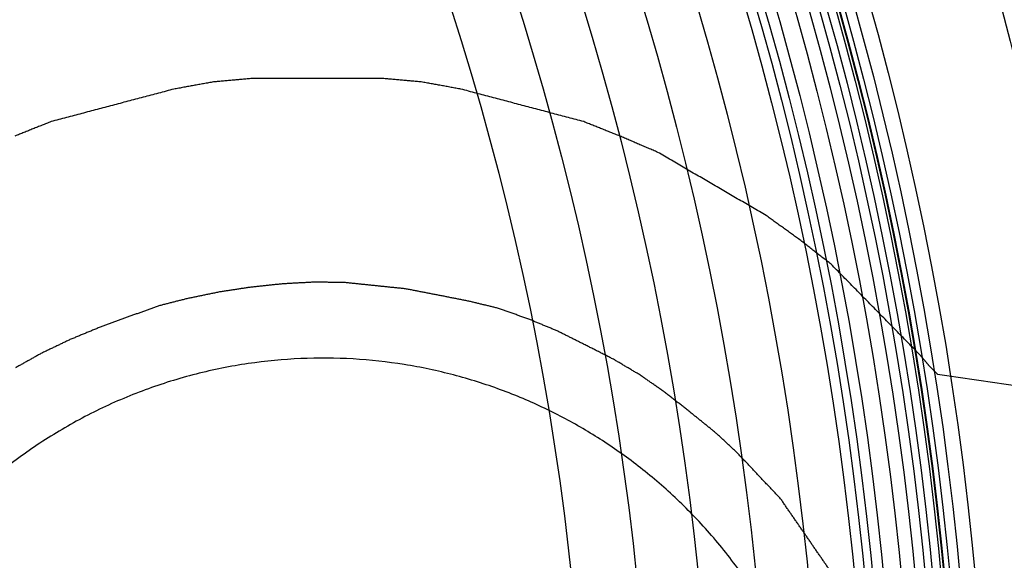
# Model space of a CAD drawing. Units: millimetres. Extents: x -281 to 281, y -281 to 281.
# Drawn here: x 30 to 44, y 4 to 12 of the extents above; entities that cross this region are included whole.
import ezdxf

# ---------------------------------------------------------------- set-up
doc = ezdxf.new("R2010")
doc.units = ezdxf.units.MM
doc.header["$MEASUREMENT"] = 0
for name, color, linetype, true_color in [('Vrstva 01', 7, 'Continuous', 0xc80000), ('Vrstva 02', 7, 'Continuous', 0x7d26cd), ('Vrstva 05', 7, 'Continuous', 0xffffff), ('Výchozí', 7, 'Continuous', 0x000000)]:
    doc.layers.add(name, color=color, linetype=linetype, true_color=true_color)

msp = doc.modelspace()

# ---------------------------------------------------------------- linework, layer by layer
at = {"layer": 'Vrstva 01'}
for points, weights, degree, knots in [([(70, 0, 229.195), (70, -70, 229.195), (0, -70, 229.195), (-70, -70, 229.195), (-70, 0, 229.195), (-70, 70, 229.195), (0, 70, 229.195), (70, 70, 229.195), (70, 0, 229.195)], [1, 0.707106781187, 1, 0.707106781187, 1, 0.707106781187, 1, 0.707106781187, 1], 2, [0, 0, 0, 109.955743, 109.955743, 219.911486, 219.911486, 329.867229, 329.867229, 439.822972, 439.822972, 439.822972]), ([(70, 0, 228.195), (70, -70, 228.195), (0, -70, 228.195), (-70, -70, 228.195), (-70, 0, 228.195), (-70, 70, 228.195), (0, 70, 228.195), (70, 70, 228.195), (70, 0, 228.195)], [1, 0.707106781187, 1, 0.707106781187, 1, 0.707106781187, 1, 0.707106781187, 1], 2, [0, 0, 0, 109.955743, 109.955743, 219.911486, 219.911486, 329.867229, 329.867229, 439.822972, 439.822972, 439.822972]), ([(-70, 0, 1452.085), (-70, 70, 1452.085), (0, 70, 1452.085), (70, 70, 1452.085), (70, 0, 1452.085)], [1, 0.707106781187, 1, 0.707106781187, 1], 2, [0, 0, 0, 106.813982, 106.813982, 213.627963, 213.627963, 213.627963]), ([(-70, 0, 1480.085), (-70, 70, 1480.085), (0, 70, 1480.085), (70, 70, 1480.085), (70, 0, 1480.085)], [1, 0.707106781187, 1, 0.707106781187, 1], 2, [0, 0, 0, 109.955743, 109.955743, 219.911486, 219.911486, 219.911486]), ([(-70, 0, 1466.085), (-70, 70, 1466.085), (0, 70, 1466.085), (70, 70, 1466.085), (70, 0, 1466.085)], [1, 0.707106781187, 1, 0.707106781187, 1], 2, [0, 0, 0, 109.955743, 109.955743, 219.911486, 219.911486, 219.911486]), ([(-69.5, 0, 1480.085), (-69.5, 69.5, 1480.085), (0, 69.5, 1480.085), (69.5, 69.5, 1480.085), (69.5, 0, 1480.085)], [1, 0.707106781187, 1, 0.707106781187, 1], 2, [0, 0, 0, 109.955743, 109.955743, 219.911486, 219.911486, 219.911486]), ([(-69.414, 0, 1450.671), (-69.415, 4.361, 1450.671), (-68.59, 13.083, 1450.671), (-64.822, 26.054, 1450.671), (-58.423, 38.375, 1450.671), (-49.426, 49.426, 1450.671), (-38.375, 58.422, 1450.671), (-26.054, 64.822, 1450.671), (-13.083, 68.59, 1450.671), (0, 69.827, 1450.671), (13.083, 68.59, 1450.671), (26.054, 64.822, 1450.671), (38.375, 58.423, 1450.671), (49.426, 49.426, 1450.671), (58.422, 38.375, 1450.671), (64.822, 26.054, 1450.671), (68.59, 13.083, 1450.671), (69.414, 4.361, 1450.671), (69.414, 0, 1450.671)], [0.853553390593, 0.853553390469, 0.853553390878, 0.853553389972, 0.853553390664, 0.853553390529, 0.853553390589, 0.853553390048, 0.853553390856, 0.85355339039, 0.853553390841, 0.85355338999, 0.853553390655, 0.853553390534, 0.853553390586, 0.853553390049, 0.853553390831, 0.85355339055, 0.853553390551], 3, [0, 0, 0, 0, 12.816588, 25.633176, 39.520084, 53.406991, 67.293898, 81.180805, 93.997393, 106.813982, 119.63057, 132.447158, 146.334065, 160.220972, 174.10788, 187.994787, 200.811375, 213.627963, 213.627963, 213.627963, 213.627963]), ([(-69, 0, 1480.085), (-69, 69, 1480.085), (0, 69, 1480.085), (69, 69, 1480.085), (69, 0, 1480.085)], [1, 0.707106781187, 1, 0.707106781187, 1], 2, [0, 0, 0, 109.955743, 109.955743, 219.911486, 219.911486, 219.911486]), ([(-69, 0, 1466.085), (-69, 69, 1466.085), (0, 69, 1466.085), (69, 69, 1466.085), (69, 0, 1466.085)], [1.00000002105, 0.707106770661, 1, 0.707106781187, 1], 2, [-0.000004, -0.000004, -0.000004, 109.955743, 109.955743, 219.911486, 219.911486, 219.911486]), ([(-68.707, 0, 1451.378), (-68.707, 4.317, 1451.378), (-68.299, 8.633, 1451.378), (-66.682, 17.114, 1451.378), (-65.472, 21.278, 1451.378), (-62.162, 29.639, 1451.378), (-59.994, 33.812, 1451.378), (-54.859, 41.63, 1451.378), (-51.891, 45.276, 1451.378), (-45.276, 51.891, 1451.378), (-41.63, 54.859, 1451.378), (-33.812, 59.994, 1451.378), (-29.639, 62.162, 1451.378), (-21.278, 65.472, 1451.378), (-17.114, 66.682, 1451.378), (-8.633, 68.299, 1451.378), (-4.317, 68.707, 1451.378), (4.316, 68.707, 1451.378), (8.633, 68.299, 1451.378), (17.113, 66.682, 1451.378), (21.277, 65.472, 1451.378), (29.639, 62.162, 1451.378), (33.812, 59.994, 1451.378), (41.63, 54.859, 1451.378), (45.276, 51.891, 1451.378), (51.89, 45.276, 1451.378), (54.859, 41.63, 1451.378), (59.994, 33.812, 1451.378), (62.161, 29.639, 1451.378), (65.472, 21.278, 1451.378), (66.682, 17.114, 1451.378), (68.299, 8.633, 1451.378), (68.707, 4.317, 1451.378), (68.707, 0, 1451.378)], [0.853553390593, 0.853553390469, 0.853553390673, 0.853553390584, 0.853553390291, 0.853553390191, 0.853553390427, 0.853553390619, 0.853553390574, 0.853553390549, 0.853553390569, 0.853553390404, 0.853553390219, 0.853553390332, 0.853553390594, 0.853553390701, 0.853553390545, 0.85355339054, 0.853553390691, 0.853553390565, 0.853553390289, 0.8535533902, 0.853553390427, 0.853553390615, 0.853553390574, 0.853553390551, 0.853553390569, 0.853553390402, 0.853553390219, 0.853553390324, 0.853553390578, 0.853553390691, 0.85355339055, 0.853553390551], 3, [-0.000061, -0.000061, -0.000061, -0.000061, 12.816588, 12.816588, 25.633176, 25.633176, 39.520084, 39.520084, 53.406991, 53.406991, 67.293898, 67.293898, 81.180805, 81.180805, 93.997393, 93.997393, 106.813982, 106.813982, 119.63057, 119.63057, 132.447158, 132.447158, 146.334065, 146.334065, 160.220972, 160.220972, 174.10788, 174.10788, 187.994787, 187.994787, 200.811375, 200.811375, 213.627963, 213.627963, 213.627963, 213.627963]), ([(51, 0, 229.195), (51, 51, 229.195), (0, 51, 229.195), (-51, 51, 229.195), (-51, 0, 229.195), (-51, -51, 229.195), (0, -51, 229.195), (51, -51, 229.195), (51, 0, 229.195)], [1, 0.707106781187, 1, 0.707106781187, 1, 0.707106781187, 1, 0.707106781187, 1], 2, [439.822972, 439.822972, 439.822972, 519.933584, 519.933584, 600.044197, 600.044197, 680.15481, 680.15481, 760.265422, 760.265422, 760.265422]), ([(51, 0, 228.195), (51, 51, 228.195), (0, 51, 228.195), (-51, 51, 228.195), (-51, 0, 228.195), (-51, -51, 228.195), (0, -51, 228.195), (51, -51, 228.195), (51, 0, 228.195)], [1, 0.707106781187, 1, 0.707106781187, 1, 0.707106781187, 1, 0.707106781187, 1], 2, [439.822972, 439.822972, 439.822972, 519.933584, 519.933584, 600.044197, 600.044197, 680.15481, 680.15481, 760.265422, 760.265422, 760.265422]), ([(50, 0, 450), (50, -50, 450), (0, -50, 450), (-50, -50, 450), (-50, 0, 450), (-50, 50, 450), (0, 50, 450), (50, 50, 450), (50, 0, 450)], [1, 0.707106781187, 1, 0.707106781187, 1, 0.707106781187, 1, 0.707106781187, 1], 2, [0, 0, 0, 78.539816, 78.539816, 157.079633, 157.079633, 235.619449, 235.619449, 314.159265, 314.159265, 314.159265]), ([(50, 0), (50, -50), (0, -50), (-50, -50), (-50, 0), (-50, 50), (0, 50), (50, 50), (50, 0)], [1, 0.707106781187, 1, 0.707106781187, 1, 0.707106781187, 1, 0.707106781187, 1], 2, [0, 0, 0, 78.539816, 78.539816, 157.079633, 157.079633, 235.619449, 235.619449, 314.159265, 314.159265, 314.159265]), ([(50, 0, 225), (50, -50, 225), (0, -50, 225), (-50, -50, 225), (-50, 0, 225), (-50, 50, 225), (0, 50, 225), (50, 50, 225), (50, 0, 225)], [1, 0.707106781187, 1, 0.707106781187, 1, 0.707106781187, 1, 0.707106781187, 1], 2, [0, 0, 0, 78.539816, 78.539816, 157.079633, 157.079633, 235.619449, 235.619449, 314.159265, 314.159265, 314.159265]), ([(48, 0, 450), (48, 48, 450), (0, 48, 450), (-48, 48, 450), (-48, 0, 450), (-48, -48, 450), (0, -48, 450), (48, -48, 450), (48, 0, 450)], [1, 0.707106781187, 1, 0.707106781187, 1, 0.707106781187, 1, 0.707106781187, 1], 2, [314.159265, 314.159265, 314.159265, 389.557489, 389.557489, 464.955713, 464.955713, 540.353936, 540.353936, 615.75216, 615.75216, 615.75216]), ([(48, 0), (48, 48), (0, 48), (-48, 48), (-48, 0), (-48, -48), (0, -48), (48, -48), (48, 0)], [1, 0.707106781187, 1, 0.707106781187, 1, 0.707106781187, 1, 0.707106781187, 1], 2, [314.159265, 314.159265, 314.159265, 389.557489, 389.557489, 464.955713, 464.955713, 540.353936, 540.353936, 615.75216, 615.75216, 615.75216]), ([(48, 0, 225), (48, 48, 225), (0, 48, 225), (-48, 48, 225), (-48, 0, 225), (-48, -48, 225), (0, -48, 225), (48, -48, 225), (48, 0, 225)], [1, 0.707106781187, 1, 0.707106781187, 1, 0.707106781187, 1, 0.707106781187, 1], 2, [314.159265, 314.159265, 314.159265, 389.557489, 389.557489, 464.955713, 464.955713, 540.353936, 540.353936, 615.75216, 615.75216, 615.75216]), ([(0, 47.8, 450), (47.8, 47.8, 450), (47.8, 0, 450), (47.8, -47.8, 450), (0, -47.8, 450), (-47.8, -47.8, 450), (-47.8, 0, 450), (-47.8, 47.8, 450), (0, 47.8, 450)], [1, 0.707106781187, 1, 0.707106781187, 1, 0.707106781187, 1, 0.707106781187, 1], 2, [0, 0, 0, 75.084064, 75.084064, 150.168129, 150.168129, 225.252193, 225.252193, 300.336258, 300.336258, 300.336258]), ([(0, 47.8, 448), (47.8, 47.8, 448), (47.8, 0, 448), (47.8, -47.8, 448), (0, -47.8, 448), (-47.8, -47.8, 448), (-47.8, 0, 448), (-47.8, 47.8, 448), (0, 47.8, 448)], [1, 0.707106781187, 1, 0.707106781187, 1, 0.707106781187, 1, 0.707106781187, 1], 2, [0, 0, 0, 75.084064, 75.084064, 150.168129, 150.168129, 225.252193, 225.252193, 300.336258, 300.336258, 300.336258]), ([(0, 47.8, 449), (47.8, 47.8, 449), (47.8, 0, 449), (47.8, -47.8, 449), (0, -47.8, 449), (-47.8, -47.8, 449), (-47.8, 0, 449), (-47.8, 47.8, 449), (0, 47.8, 449)], [1, 0.707106781187, 1, 0.707106781187, 1, 0.707106781187, 1, 0.707106781187, 1], 2, [0, 0, 0, 75.084064, 75.084064, 150.168129, 150.168129, 225.252193, 225.252193, 300.336258, 300.336258, 300.336258])]:
    msp.add_rational_spline(points, weights, degree=degree, knots=knots, dxfattribs=at)
for points, degree, knots in [([(-69, 0, 1452.085), (-69, 2.033, 1452.085), (-68.82, 6.174, 1452.085), (-67.955, 12.543, 1452.085), (-66.449, 18.989, 1452.085), (-64.27, 25.419, 1452.085), (-61.405, 31.729, 1452.085), (-57.861, 37.813, 1452.085), (-53.668, 43.563, 1452.085), (-48.878, 48.878, 1452.085), (-43.563, 53.668, 1452.085), (-37.813, 57.861, 1452.085), (-31.729, 61.405, 1452.085), (-25.419, 64.27, 1452.085), (-18.989, 66.449, 1452.085), (-12.543, 67.955, 1452.085), (-6.174, 68.82, 1452.085), (-2.033, 69, 1452.085), (0, 69, 1452.085), (2.033, 69, 1452.085), (6.174, 68.82, 1452.085), (12.542, 67.955, 1452.085), (18.988, 66.449, 1452.085), (25.418, 64.27, 1452.085), (31.729, 61.405, 1452.085), (37.813, 57.861, 1452.085), (43.563, 53.668, 1452.085), (48.878, 48.878, 1452.085), (53.668, 43.563, 1452.085), (57.861, 37.813, 1452.085), (61.404, 31.729, 1452.085), (64.27, 25.419, 1452.085), (66.448, 18.989, 1452.085), (67.955, 12.543, 1452.085), (68.82, 6.174, 1452.085), (69, 2.033, 1452.085), (69, 0, 1452.085)], 3, [0, 0, 0, 0, 6.675874, 13.351748, 20.027622, 26.703496, 33.379369, 40.055243, 46.731117, 53.406991, 60.082865, 66.758739, 73.434613, 80.110487, 86.786361, 93.462235, 100.138108, 106.813982, 106.813982, 106.813982, 113.489856, 120.16573, 126.841604, 133.517478, 140.193352, 146.869226, 153.5451, 160.220974, 166.896847, 173.572721, 180.248595, 186.924469, 193.600343, 200.276217, 206.952091, 213.627963, 213.627963, 213.627963, 213.627963]), ([(-68, 0, 1450.085), (-68, 4.272, 1450.085), (-67.192, 12.817, 1450.085), (-63.501, 25.523, 1450.085), (-57.232, 37.593, 1450.085), (-48.419, 48.419, 1450.085), (-37.593, 57.232, 1450.085), (-25.523, 63.501, 1450.085), (-12.817, 67.193, 1450.085), (0, 68.404, 1450.085), (12.816, 67.193, 1450.085), (25.523, 63.501, 1450.085), (37.593, 57.232, 1450.085), (48.419, 48.419, 1450.085), (57.232, 37.593, 1450.085), (63.501, 25.523, 1450.085), (67.192, 12.817, 1450.085), (68, 4.272, 1450.085), (68, 0, 1450.085)], 3, [0, 0, 0, 0, 12.816588, 25.633176, 39.520084, 53.406991, 67.293898, 81.180805, 93.997393, 106.813982, 119.63057, 132.447158, 146.334065, 160.220972, 174.10788, 187.994787, 200.811375, 213.627963, 213.627963, 213.627963, 213.627963]), ([(-68, 0, 1451.085), (-68, 4.272, 1451.085), (-67.192, 12.817, 1451.085), (-63.501, 25.523, 1451.085), (-57.232, 37.593, 1451.085), (-48.419, 48.419, 1451.085), (-37.593, 57.232, 1451.085), (-25.523, 63.501, 1451.085), (-12.817, 67.193, 1451.085), (0, 68.404, 1451.085), (12.816, 67.193, 1451.085), (25.523, 63.501, 1451.085), (37.593, 57.232, 1451.085), (48.419, 48.419, 1451.085), (57.232, 37.593, 1451.085), (63.501, 25.523, 1451.085), (67.192, 12.817, 1451.085), (68, 4.272, 1451.085), (68, 0, 1451.085)], 3, [0, 0, 0, 0, 12.816588, 25.633177, 39.520084, 53.406992, 67.293899, 81.180806, 93.997395, 106.813983, 119.630571, 132.44716, 146.334067, 160.220975, 174.107882, 187.99479, 200.811378, 213.627963, 213.627963, 213.627963, 213.627963]), ([(35.622, 7.944, 451.115), (35.411, 7.965, 451.115), (35.201, 7.987, 451.115), (34.99, 8.009, 451.115), (34.78, 8.031, 451.115)], 2, [227, 227, 227, 228, 228, 229, 229, 229]), ([(35.622, 7.944, 457.115), (35.411, 7.965, 457.115), (35.201, 7.987, 457.115), (34.99, 8.009, 457.115), (34.78, 8.031, 457.115)], 2, [227, 227, 227, 228, 228, 229, 229, 229]), ([(36.484, 7.775, 451.115), (36.268, 7.818, 451.115), (36.053, 7.86, 451.115), (35.837, 7.902, 451.115), (35.622, 7.944, 451.115)], 2, [225, 225, 225, 226, 226, 227, 227, 227]), ([(36.484, 7.775, 457.115), (36.268, 7.818, 457.115), (36.053, 7.86, 457.115), (35.837, 7.902, 457.115), (35.622, 7.944, 457.115)], 2, [225, 225, 225, 226, 226, 227, 227, 227]), ([(32.252, 7.709, 451.115), (32.055, 7.637, 451.115), (31.857, 7.565, 451.115), (31.66, 7.493, 451.115), (31.463, 7.421, 451.115)], 2, [235, 235, 235, 236, 236, 237, 237, 237]), ([(32.252, 7.709, 457.115), (32.055, 7.637, 457.115), (31.857, 7.565, 457.115), (31.66, 7.493, 457.115), (31.463, 7.421, 457.115)], 2, [235, 235, 235, 236, 236, 237, 237, 237]), ([(38.455, 6.984, 451.115), (38.257, 7.085, 451.115), (38.058, 7.185, 451.115), (37.873, 7.278, 451.115), (37.687, 7.371, 451.115)], 2, [220, 220, 220, 221, 221, 222, 222, 222]), ([(38.455, 6.984, 457.115), (38.257, 7.085, 457.115), (38.058, 7.185, 457.115), (37.873, 7.278, 457.115), (37.687, 7.371, 457.115)], 2, [220, 220, 220, 221, 221, 222, 222, 222]), ([(39.828, 5.998, 451.115), (39.665, 6.129, 451.115), (39.503, 6.26, 451.115), (39.327, 6.398, 451.115), (39.151, 6.537, 451.115)], 2, [216, 216, 216, 217, 217, 218, 218, 218]), ([(39.828, 5.998, 457.115), (39.665, 6.129, 457.115), (39.503, 6.26, 457.115), (39.327, 6.398, 457.115), (39.151, 6.537, 457.115)], 2, [216, 216, 216, 217, 217, 218, 218, 218]), ([(40.73, 5.085, 451.115), (40.582, 5.241, 451.115), (40.434, 5.397, 451.115), (40.287, 5.554, 451.115), (40.139, 5.71, 451.115)], 2, [213, 213, 213, 214, 214, 215, 215, 215]), ([(40.73, 5.085, 457.115), (40.582, 5.241, 457.115), (40.434, 5.397, 457.115), (40.287, 5.554, 457.115), (40.139, 5.71, 457.115)], 2, [213, 213, 213, 214, 214, 215, 215, 215]), ([(41.45, 4.039, 451.115), (41.33, 4.213, 451.115), (41.21, 4.387, 451.115), (41.09, 4.562, 451.115), (40.97, 4.736, 451.115), (40.85, 4.91, 451.115), (40.73, 5.085, 451.115)], 2, [210, 210, 210, 211, 211, 212, 212, 213, 213, 213]), ([(41.45, 4.039, 457.115), (41.33, 4.213, 457.115), (41.21, 4.387, 457.115), (41.09, 4.562, 457.115), (40.97, 4.736, 457.115), (40.85, 4.91, 457.115), (40.73, 5.085, 457.115)], 2, [210, 210, 210, 211, 211, 212, 212, 213, 213, 213])]:
    msp.add_open_spline(points, degree=degree, knots=knots, dxfattribs=at)
for points, weights in [([(42.4, 22.5, 205), (48, 11.947, 205), (48, 0, 205)], [0.872724728209, 0.906539959998, 0.999999955435]), ([(48, 0, 195), (48, 11.947, 195), (42.4, 22.5, 195)], [1, 0.90653996806, 0.872724728209])]:
    msp.add_rational_spline(points, weights, degree=2, dxfattribs=at)
for points in [[(33.503, 7.964, 451.115), (33.295, 7.932, 451.115), (33.087, 7.901, 451.115)], [(33.503, 7.964, 457.115), (33.295, 7.932, 457.115), (33.087, 7.901, 457.115)], [(33.943, 8.011, 451.115), (33.723, 7.987, 451.115), (33.503, 7.964, 451.115)], [(33.943, 8.011, 457.115), (33.723, 7.987, 457.115), (33.503, 7.964, 457.115)], [(33.503, 7.964, 451.115), (33.503, 7.964, 454.115), (33.503, 7.964, 457.115)], [(34.369, 8.034, 451.115), (34.156, 8.023, 451.115), (33.943, 8.011, 451.115)], [(34.369, 8.034, 457.115), (34.156, 8.023, 457.115), (33.943, 8.011, 457.115)], [(33.943, 8.011, 451.115), (33.943, 8.011, 454.115), (33.943, 8.011, 457.115)], [(34.78, 8.031, 451.115), (34.574, 8.032, 451.115), (34.369, 8.034, 451.115)], [(34.369, 8.034, 451.115), (34.369, 8.034, 454.115), (34.369, 8.034, 457.115)], [(34.78, 8.031, 457.115), (34.574, 8.032, 457.115), (34.369, 8.034, 457.115)], [(34.78, 8.031, 451.115), (34.78, 8.031, 454.115), (34.78, 8.031, 457.115)], [(35.622, 7.944, 451.115), (35.622, 7.944, 454.115), (35.622, 7.944, 457.115)], [(32.657, 7.812, 451.115), (32.454, 7.761, 451.115), (32.252, 7.709, 451.115)], [(32.657, 7.812, 457.115), (32.454, 7.761, 457.115), (32.252, 7.709, 457.115)], [(33.087, 7.901, 451.115), (32.872, 7.856, 451.115), (32.657, 7.812, 451.115)], [(33.087, 7.901, 457.115), (32.872, 7.856, 457.115), (32.657, 7.812, 457.115)], [(32.657, 7.812, 451.115), (32.657, 7.812, 454.115), (32.657, 7.812, 457.115)], [(33.087, 7.901, 451.115), (33.087, 7.901, 454.115), (33.087, 7.901, 457.115)], [(32.252, 7.709, 451.115), (32.252, 7.709, 454.115), (32.252, 7.709, 457.115)], [(36.875, 7.681, 451.115), (36.68, 7.728, 451.115), (36.484, 7.775, 451.115)], [(36.484, 7.775, 451.115), (36.484, 7.775, 454.115), (36.484, 7.775, 457.115)], [(36.875, 7.681, 457.115), (36.68, 7.728, 457.115), (36.484, 7.775, 457.115)], [(37.301, 7.531, 451.115), (37.088, 7.606, 451.115), (36.875, 7.681, 451.115)], [(36.875, 7.681, 451.115), (36.875, 7.681, 454.115), (36.875, 7.681, 457.115)], [(37.301, 7.531, 457.115), (37.088, 7.606, 457.115), (36.875, 7.681, 457.115)], [(37.687, 7.371, 451.115), (37.494, 7.451, 451.115), (37.301, 7.531, 451.115)], [(37.301, 7.531, 451.115), (37.301, 7.531, 454.115), (37.301, 7.531, 457.115)], [(37.687, 7.371, 457.115), (37.494, 7.451, 457.115), (37.301, 7.531, 457.115)], [(31.463, 7.421, 451.115), (31.258, 7.337, 451.115), (31.053, 7.252, 451.115)], [(31.463, 7.421, 457.115), (31.258, 7.337, 457.115), (31.053, 7.252, 457.115)], [(31.463, 7.421, 451.115), (31.463, 7.421, 454.115), (31.463, 7.421, 457.115)], [(31.053, 7.252, 451.115), (30.861, 7.16, 451.115), (30.668, 7.068, 451.115)], [(31.053, 7.252, 457.115), (30.861, 7.16, 457.115), (30.668, 7.068, 457.115)], [(31.053, 7.252, 451.115), (31.053, 7.252, 454.115), (31.053, 7.252, 457.115)], [(37.687, 7.371, 451.115), (37.687, 7.371, 454.115), (37.687, 7.371, 457.115)], [(30.668, 7.068, 451.115), (30.489, 6.968, 451.115), (30.31, 6.868, 451.115)], [(30.668, 7.068, 457.115), (30.489, 6.968, 457.115), (30.31, 6.868, 457.115)], [(30.668, 7.068, 451.115), (30.668, 7.068, 454.115), (30.668, 7.068, 457.115)], [(38.811, 6.773, 451.115), (38.633, 6.879, 451.115), (38.455, 6.984, 451.115)], [(38.455, 6.984, 451.115), (38.455, 6.984, 454.115), (38.455, 6.984, 457.115)], [(38.811, 6.773, 457.115), (38.633, 6.879, 457.115), (38.455, 6.984, 457.115)], [(39.151, 6.537, 451.115), (38.981, 6.655, 451.115), (38.811, 6.773, 451.115)], [(38.811, 6.773, 451.115), (38.811, 6.773, 454.115), (38.811, 6.773, 457.115)], [(39.151, 6.537, 457.115), (38.981, 6.655, 457.115), (38.811, 6.773, 457.115)], [(39.151, 6.537, 451.115), (39.151, 6.537, 454.115), (39.151, 6.537, 457.115)], [(40.139, 5.71, 451.115), (39.984, 5.854, 451.115), (39.828, 5.998, 451.115)], [(39.828, 5.998, 451.115), (39.828, 5.998, 454.115), (39.828, 5.998, 457.115)], [(40.139, 5.71, 457.115), (39.984, 5.854, 457.115), (39.828, 5.998, 457.115)], [(40.139, 5.71, 451.115), (40.139, 5.71, 454.115), (40.139, 5.71, 457.115)], [(40.73, 5.085, 451.115), (40.73, 5.085, 454.115), (40.73, 5.085, 457.115)]]:
    msp.add_open_spline(points, degree=2, dxfattribs=at)
at = {"layer": 'Vrstva 02'}
for points in [[(33.008, 10.762, 196.943), (32.738, 10.713, 196.943), (32.467, 10.664, 196.943)], [(33.008, 10.762, 202.943), (32.738, 10.713, 202.943), (32.467, 10.664, 202.943)], [(33.549, 10.811, 196.943), (33.279, 10.787, 196.943), (33.008, 10.762, 196.943)], [(33.549, 10.811, 202.943), (33.279, 10.787, 202.943), (33.008, 10.762, 202.943)], [(33.008, 10.762, 196.943), (33.008, 10.762, 199.943), (33.008, 10.762, 202.943)], [(35.295, 10.811, 196.943), (34.422, 10.811, 196.943), (33.549, 10.811, 196.943)], [(33.549, 10.811, 196.943), (33.549, 10.811, 199.943), (33.549, 10.811, 202.943)], [(35.295, 10.811, 202.943), (34.422, 10.811, 202.943), (33.549, 10.811, 202.943)], [(35.836, 10.762, 196.943), (35.566, 10.787, 196.943), (35.295, 10.811, 196.943)], [(35.295, 10.811, 196.943), (35.295, 10.811, 199.943), (35.295, 10.811, 202.943)], [(35.836, 10.762, 202.943), (35.566, 10.787, 202.943), (35.295, 10.811, 202.943)], [(36.377, 10.664, 196.943), (36.107, 10.713, 196.943), (35.836, 10.762, 196.943)], [(35.836, 10.762, 196.943), (35.836, 10.762, 199.943), (35.836, 10.762, 202.943)], [(36.377, 10.664, 202.943), (36.107, 10.713, 202.943), (35.836, 10.762, 202.943)], [(32.467, 10.664, 196.943), (31.631, 10.443, 196.943), (30.795, 10.221, 196.943)], [(32.467, 10.664, 202.943), (31.631, 10.443, 202.943), (30.795, 10.221, 202.943)], [(32.467, 10.664, 196.943), (32.467, 10.664, 199.943), (32.467, 10.664, 202.943)], [(38.049, 10.221, 196.943), (37.213, 10.443, 196.943), (36.377, 10.664, 196.943)], [(36.377, 10.664, 196.943), (36.377, 10.664, 199.943), (36.377, 10.664, 202.943)], [(38.049, 10.221, 202.943), (37.213, 10.443, 202.943), (36.377, 10.664, 202.943)], [(30.795, 10.221, 196.943), (30.549, 10.123, 196.943), (30.304, 10.024, 196.943)], [(30.795, 10.221, 202.943), (30.549, 10.123, 202.943), (30.304, 10.024, 202.943)], [(30.795, 10.221, 196.943), (30.795, 10.221, 199.943), (30.795, 10.221, 202.943)], [(38.541, 10.024, 196.943), (38.295, 10.123, 196.943), (38.049, 10.221, 196.943)], [(38.049, 10.221, 196.943), (38.049, 10.221, 199.943), (38.049, 10.221, 202.943)], [(38.541, 10.024, 202.943), (38.295, 10.123, 202.943), (38.049, 10.221, 202.943)], [(39.058, 9.803, 196.943), (38.799, 9.914, 196.943), (38.541, 10.024, 196.943)], [(38.541, 10.024, 196.943), (38.541, 10.024, 199.943), (38.541, 10.024, 202.943)], [(39.058, 9.803, 202.943), (38.799, 9.914, 202.943), (38.541, 10.024, 202.943)], [(40.533, 8.943, 196.943), (39.795, 9.373, 196.943), (39.058, 9.803, 196.943)], [(39.058, 9.803, 196.943), (39.058, 9.803, 199.943), (39.058, 9.803, 202.943)], [(40.533, 8.943, 202.943), (39.795, 9.373, 202.943), (39.058, 9.803, 202.943)], [(40.976, 8.623, 196.943), (40.754, 8.783, 196.943), (40.533, 8.943, 196.943)], [(40.533, 8.943, 196.943), (40.533, 8.943, 199.943), (40.533, 8.943, 202.943)], [(40.976, 8.623, 202.943), (40.754, 8.783, 202.943), (40.533, 8.943, 202.943)], [(41.418, 8.279, 196.943), (41.197, 8.451, 196.943), (40.976, 8.623, 196.943)], [(40.976, 8.623, 196.943), (40.976, 8.623, 199.943), (40.976, 8.623, 202.943)], [(41.418, 8.279, 202.943), (41.197, 8.451, 202.943), (40.976, 8.623, 202.943)], [(42.623, 7.049, 196.943), (42.021, 7.664, 196.943), (41.418, 8.279, 196.943)], [(41.418, 8.279, 196.943), (41.418, 8.279, 199.943), (41.418, 8.279, 202.943)], [(42.623, 7.049, 202.943), (42.021, 7.664, 202.943), (41.418, 8.279, 202.943)], [(42.746, 6.902, 196.943), (42.685, 6.975, 196.943), (42.623, 7.049, 196.943)], [(42.623, 7.049, 196.943), (42.623, 7.049, 199.943), (42.623, 7.049, 202.943)], [(42.746, 6.902, 202.943), (42.685, 6.975, 202.943), (42.623, 7.049, 202.943)], [(42.869, 6.779, 196.943), (42.808, 6.84, 196.943), (42.746, 6.902, 196.943)], [(42.746, 6.902, 196.943), (42.746, 6.902, 199.943), (42.746, 6.902, 202.943)], [(42.869, 6.779, 202.943), (42.808, 6.84, 202.943), (42.746, 6.902, 202.943)], [(58.804, 4.418, 196.943), (50.836, 5.598, 196.943), (42.869, 6.779, 196.943)], [(42.869, 6.779, 196.943), (42.869, 6.779, 199.943), (42.869, 6.779, 202.943)], [(58.804, 4.418, 202.943), (50.836, 5.598, 202.943), (42.869, 6.779, 202.943)]]:
    msp.add_open_spline(points, degree=2, dxfattribs=at)
for points in [[(30.928, -6.02, 459.115), (24.908, -2.448, 459.115), (28.48, 3.572, 459.115), (32.052, 9.592, 459.115), (38.072, 6.02, 459.115), (44.092, 2.448, 459.115), (40.52, -3.572, 459.115), (36.948, -9.592, 459.115), (30.928, -6.02, 459.115)], [(30.928, -6.02, 457.115), (24.908, -2.448, 457.115), (28.48, 3.572, 457.115), (32.052, 9.592, 457.115), (38.072, 6.02, 457.115), (44.092, 2.448, 457.115), (40.52, -3.572, 457.115), (36.948, -9.592, 457.115), (30.928, -6.02, 457.115)]]:
    msp.add_rational_spline(points, [1, 0.707106781187, 1, 0.707106781187, 1, 0.707106781187, 1, 0.707106781187, 1], degree=2, knots=[0, 0, 0, 10.995574, 10.995574, 21.991149, 21.991149, 32.986723, 32.986723, 43.982297, 43.982297, 43.982297], dxfattribs=at)
at = {"layer": 'Vrstva 05'}
for centre, radius in [((0.001, 0, -0.13), 51), ((0.001, 0, -27.13), 51), ((0.001, 0, -0.13), 49), ((0.001, 0, -30.13), 48), ((0.001, 0, -0.13), 47), ((0.001, 0, 8.37), 47), ((0.001, 0, 11.37), 47), ((0.001, 0, 19.87), 47), ((0.001, 0, 4.12), 47), ((0.001, 0, 15.62), 47), ((0.001, 0, 9.12), 46.312), ((0.001, 0, 10.62), 46.312), ((0.001, 0, 9.87), 45.624), ((0.001, 0, 19.87), 45.282), ((0.001, 0, 19.87), 43.565), ((0.001, 0, 0.548), 43.357), ((0.001, 0, -10.377), 43.221), ((0.001, 0, -15.835), 43.149), ((0.001, 0, -16.403), 43.144), ((0.001, 0, -16.965), 43.14), ((0.001, 0, -17.869), 43.102), ((0.001, 0, -18.66), 42.987), ((0.001, 0, -19.032), 42.887), ((0.001, 0, -19.405), 42.749), ((0.001, 0, -19.789), 42.563), ((0.001, 0, -20.191), 42.322), ((0.001, 0, -20.402), 42.175), ((0.001, 0, -20.549), 42.065), ((0.001, 0, -20.72), 41.927), ((0.001, 0, -21.341), 41.302), ((0.001, 0, -21.833), 40.591), ((0.001, 0, -22.192), 39.811), ((0.001, 0, -22.413), 38.974), ((0.001, 0, -22.489), 38.091)]:
    msp.add_circle(centre, radius, dxfattribs=at)
at = {"layer": 'Výchozí'}
for centre, radius in [((0, 0, -83.188), 272.726), ((0, 0, -80.204), 267.728), ((0, 0, 105.646), 228.144), ((0, 0, 103.621), 221.344), ((0, 0, -254.449), 181.551), ((0, 0, -250.944), 176.94), ((0, 0, 217.254), 72.939), ((0, 0, 228.046), 70), ((0, 0, 221.111), 70), ((0, 0, 207.067), 66.182), ((0, 0, 207.092), 66.068), ((0, 0, 207.117), 65.954), ((0, 0, 228.046), 62.5), ((0, 0, 228.046), 55), ((0, 0, 215.937), 55)]:
    msp.add_circle(centre, radius, dxfattribs=at)

doc.saveas('drawing.dxf')
